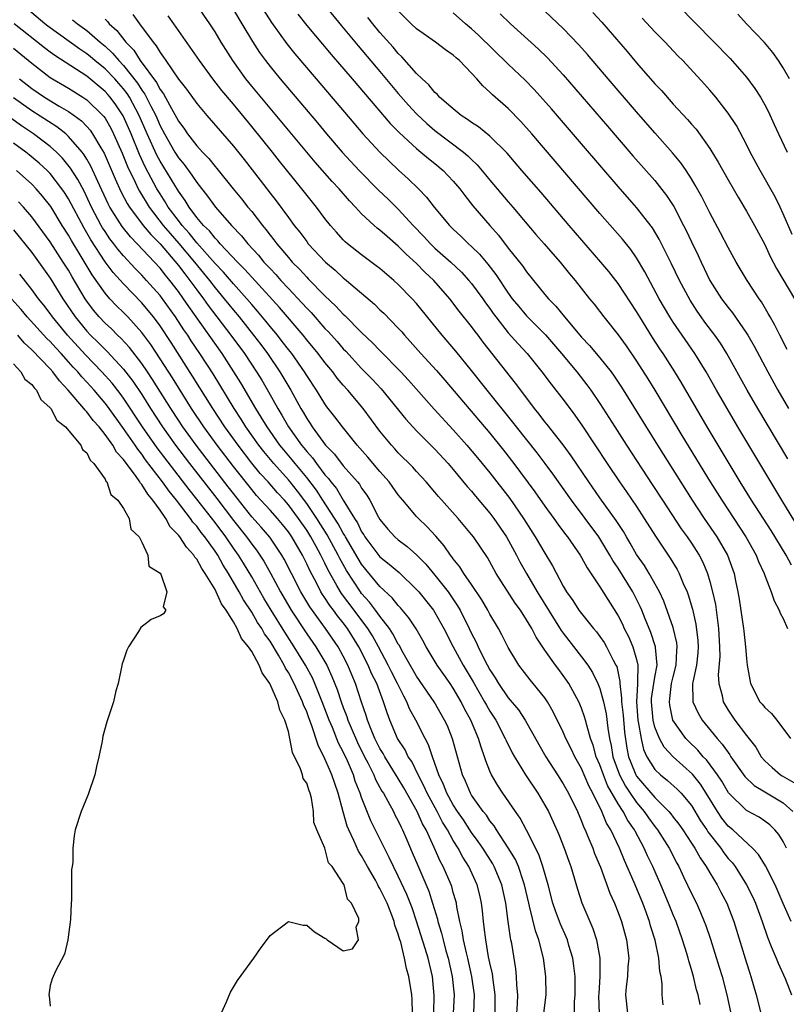
# Model space of a CAD drawing. Units: inches. Extents: x 2625000 to 2628000, y 1461000 to 1464000.
# Drawn here: x 2626084 to 2626167, y 1461860 to 1461967 of the extents above; entities that cross this region are included whole.
import ezdxf

# ---------------------------------------------------------------- set-up
doc = ezdxf.new("R2010")
doc.units = ezdxf.units.IN
doc.header["$MEASUREMENT"] = 0
doc.layers.add('LD26251461_2ft', color=195, linetype='Continuous')

msp = doc.modelspace()

# ---------------------------------------------------------------- linework, layer by layer
at = {"layer": 'LD26251461_2ft'}
for points, elevation in [([(2626109.6, 1461969.6), (2626111.16, 1461967.16), (2626112.82, 1461964.82), (2626113.72, 1461963.72), (2626116.05, 1461961), (2626120.15, 1461956.15), (2626121.14, 1461955), (2626123, 1461953), (2626124.01, 1461952.01), (2626125.04, 1461951.04), (2626126.09, 1461950.09), (2626127.19, 1461949), (2626128.08, 1461948.08), (2626128.91, 1461947), (2626130.6, 1461945), (2626131, 1461944.6), (2626131.83, 1461943.83), (2626132.67, 1461943), (2626133, 1461942.7), (2626133.86, 1461941.86), (2626134.77, 1461940.77), (2626135.65, 1461939.65), (2626137, 1461937.6), (2626137.44, 1461937), (2626138.14, 1461936.14), (2626139, 1461935.12), (2626141.05, 1461933.05), (2626142.81, 1461931), (2626144.47, 1461929), (2626145.59, 1461927.59), (2626146.02, 1461927), (2626147, 1461925.56), (2626148.62, 1461923), (2626149.91, 1461921), (2626152.72, 1461916.72), (2626153.83, 1461915), (2626155.89, 1461911.89), (2626156.53, 1461911), (2626157, 1461910.31), (2626157.52, 1461909.52), (2626157.83, 1461909), (2626158.22, 1461908.22), (2626158.73, 1461907), (2626159, 1461906.12), (2626159.31, 1461905), (2626159.61, 1461903.61), (2626159.95, 1461901), (2626160.06, 1461899), (2626160.08, 1461897.92), (2626159.92, 1461895.92), (2626159.97, 1461895), (2626160.33, 1461893.67), (2626160.45, 1461893), (2626161, 1461892.08), (2626161.72, 1461891), (2626163, 1461889.31), (2626164.02, 1461888.02), (2626164.61, 1461887), (2626165, 1461886.55), (2626165.8, 1461885.8), (2626166.72, 1461885), (2626166.89, 1461884.89), (2626168.17, 1461884.17)], 9112), ([(2626157.94, 1461859.94), (2626157.72, 1461861), (2626157.56, 1461861.56), (2626157.23, 1461863), (2626157, 1461863.78), (2626156.7, 1461864.7), (2626156.65, 1461865), (2626156.5, 1461865.5), (2626156.01, 1461867), (2626155.31, 1461869), (2626155, 1461869.73), (2626154.5, 1461871), (2626153.64, 1461873), (2626152.77, 1461875), (2626152.19, 1461876.19), (2626151.85, 1461877), (2626150.85, 1461878.85), (2626150.79, 1461879), (2626150.04, 1461880.04), (2626149.54, 1461881), (2626149, 1461881.84), (2626147.85, 1461883.85), (2626147.39, 1461885), (2626147, 1461886.11), (2626146.61, 1461887), (2626146.27, 1461888.27), (2626145.99, 1461889), (2626145.56, 1461890.44), (2626145.44, 1461891), (2626145.34, 1461891.34), (2626145, 1461892.29), (2626144.7, 1461893), (2626143.61, 1461895), (2626143.37, 1461895.37), (2626143, 1461895.87), (2626142.51, 1461896.51), (2626142.15, 1461897), (2626141, 1461898.62), (2626140.03, 1461900.03), (2626139.56, 1461901), (2626139, 1461901.95), (2626138.33, 1461903), (2626137.77, 1461903.77), (2626135.69, 1461907), (2626134.73, 1461908.73), (2626133.21, 1461911), (2626133, 1461911.27), (2626131.55, 1461913), (2626129.4, 1461915.4), (2626129, 1461915.88), (2626128.03, 1461917), (2626127, 1461918.12), (2626126.59, 1461918.59), (2626125, 1461920.18), (2626124.62, 1461920.62), (2626124.25, 1461921), (2626123, 1461922.52), (2626121.16, 1461925), (2626119.48, 1461927), (2626119, 1461927.54), (2626118.34, 1461928.34), (2626117.85, 1461929), (2626117, 1461930.02), (2626116.26, 1461931), (2626115, 1461932.52), (2626114.62, 1461933), (2626112.03, 1461936.03), (2626109, 1461939.35), (2626108.23, 1461940.23), (2626107.45, 1461941), (2626105.55, 1461943), (2626105.31, 1461943.31), (2626105, 1461943.59), (2626104.39, 1461944.39), (2626103.74, 1461945), (2626103, 1461945.88), (2626102.16, 1461947), (2626101.73, 1461947.73), (2626101, 1461948.72), (2626099, 1461952.01), (2626098.65, 1461952.65), (2626097.6, 1461955), (2626096.73, 1461957), (2626095.65, 1461959), (2626095.4, 1461959.4), (2626095, 1461959.92), (2626094.5, 1461960.5), (2626094.05, 1461961), (2626093, 1461962.09), (2626091.88, 1461963), (2626091.41, 1461963.41), (2626091, 1461963.73), (2626090.23, 1461964.23), (2626086.74, 1461966.74), (2626086.41, 1461967), (2626084.07, 1461969)], 9098), ([(2626096.03, 1461968.03), (2626096.75, 1461967), (2626098.23, 1461965), (2626098.59, 1461964.59), (2626099, 1461963.87), (2626099.38, 1461963.38), (2626099.62, 1461963), (2626101, 1461960.98), (2626101.88, 1461959.88), (2626103, 1461958.3), (2626104.1, 1461957), (2626107, 1461953.65), (2626108.18, 1461952.18), (2626109.93, 1461949.93), (2626111, 1461948.52), (2626111.67, 1461947.67), (2626113, 1461945.85), (2626113.64, 1461945), (2626114.25, 1461944.25), (2626115, 1461943.23), (2626115.18, 1461943), (2626117.05, 1461941), (2626118.11, 1461940.11), (2626119, 1461939.26), (2626119.33, 1461939), (2626122.39, 1461936.39), (2626123, 1461935.78), (2626123.41, 1461935.41), (2626125, 1461933.77), (2626125.37, 1461933.37), (2626125.67, 1461933), (2626126.31, 1461932.31), (2626127.45, 1461931), (2626129.16, 1461929.16), (2626130.09, 1461928.09), (2626135, 1461922.32), (2626136.47, 1461920.47), (2626137.61, 1461919), (2626139.91, 1461915.91), (2626141, 1461914.33), (2626141.98, 1461913), (2626142.4, 1461912.4), (2626143.26, 1461911.26), (2626143.48, 1461911), (2626144.86, 1461909), (2626145, 1461908.76), (2626145.61, 1461907.61), (2626147, 1461905.55), (2626149, 1461902.39), (2626149.47, 1461901.47), (2626149.67, 1461901), (2626150.12, 1461900.12), (2626150.61, 1461899), (2626151, 1461897.61), (2626151.14, 1461897), (2626151.12, 1461895.12), (2626151.09, 1461894.91), (2626150.99, 1461893), (2626151.13, 1461891), (2626151.18, 1461890.82), (2626151.49, 1461889), (2626151.77, 1461887.77), (2626152.13, 1461887), (2626153, 1461885.6), (2626153.62, 1461885), (2626154.39, 1461884.39), (2626155.45, 1461883.45), (2626155.89, 1461883), (2626157, 1461881.67), (2626157.99, 1461879.99), (2626158.66, 1461879), (2626158.79, 1461878.79), (2626160.19, 1461877), (2626160.52, 1461876.52), (2626161, 1461875.9), (2626161.43, 1461875.43), (2626161.75, 1461875), (2626163.02, 1461873), (2626163.68, 1461871.68), (2626163.99, 1461871), (2626164.71, 1461869), (2626165.28, 1461867.28), (2626165.71, 1461866.29), (2626166.25, 1461865), (2626166.46, 1461864.46), (2626167.22, 1461862.78), (2626167.9, 1461861)], 9104), ([(2626167.37, 1461877), (2626167, 1461877.73), (2626166.52, 1461878.52), (2626166.09, 1461879), (2626165.55, 1461879.55), (2626165, 1461879.97), (2626164.39, 1461880.39), (2626163, 1461881.12), (2626161.04, 1461883.04), (2626160.31, 1461884.31), (2626159.84, 1461885), (2626158.64, 1461886.64), (2626158.28, 1461887), (2626157.7, 1461887.7), (2626156.69, 1461888.69), (2626156.4, 1461889), (2626154.97, 1461891), (2626154.63, 1461892.63), (2626154.59, 1461893), (2626154.65, 1461893.35), (2626154.83, 1461895), (2626155, 1461895.73), (2626155.32, 1461897), (2626155.4, 1461898.6), (2626155.45, 1461899), (2626155.41, 1461899.41), (2626155, 1461901.1), (2626153.98, 1461903.98), (2626153.5, 1461905), (2626152.38, 1461907), (2626151.86, 1461907.86), (2626151, 1461909.08), (2626150.31, 1461910.31), (2626149.89, 1461911), (2626149.57, 1461911.57), (2626148.78, 1461912.78), (2626147, 1461915.25), (2626145.78, 1461917), (2626143.86, 1461919.86), (2626143, 1461921.04), (2626141.26, 1461923.26), (2626141, 1461923.57), (2626140.38, 1461924.38), (2626139.87, 1461925), (2626138.36, 1461927), (2626137.78, 1461927.78), (2626134.26, 1461932.26), (2626133.72, 1461933), (2626133.4, 1461933.4), (2626133, 1461933.96), (2626131.64, 1461935.64), (2626130.61, 1461937), (2626128.87, 1461939), (2626127.9, 1461939.9), (2626127, 1461940.83), (2626125.85, 1461941.85), (2626125, 1461942.74), (2626123.77, 1461943.77), (2626123, 1461944.49), (2626122.71, 1461944.71), (2626122.37, 1461945), (2626121, 1461946.28), (2626120.33, 1461947), (2626119.67, 1461947.67), (2626118.54, 1461949), (2626117.79, 1461949.79), (2626115.92, 1461951.92), (2626111, 1461957.79), (2626109, 1461960.2), (2626108.37, 1461961), (2626106.93, 1461963), (2626105.68, 1461965), (2626105, 1461966.14), (2626104.44, 1461967), (2626103.06, 1461969)], 9108), ([(2626107, 1461968.53), (2626107.94, 1461967), (2626109.07, 1461965.07), (2626109.86, 1461963.86), (2626110.5, 1461963), (2626111, 1461962.36), (2626112.12, 1461961), (2626116.18, 1461956.18), (2626117.16, 1461955), (2626118.87, 1461953), (2626120.72, 1461951), (2626122.85, 1461948.85), (2626123.88, 1461947.88), (2626125, 1461946.76), (2626126.62, 1461945), (2626127.79, 1461943.79), (2626128.5, 1461943), (2626129, 1461942.52), (2626130.73, 1461941), (2626131.89, 1461939.89), (2626132.71, 1461939), (2626133, 1461938.66), (2626134.21, 1461937), (2626134.53, 1461936.53), (2626135, 1461935.92), (2626135.37, 1461935.37), (2626135.65, 1461935), (2626137, 1461933.28), (2626138.07, 1461932.07), (2626139.05, 1461931), (2626140.68, 1461929), (2626141.67, 1461927.67), (2626142.21, 1461927), (2626143, 1461925.98), (2626144.28, 1461924.28), (2626145.09, 1461923.09), (2626147.79, 1461919), (2626149.14, 1461917), (2626149.91, 1461915.91), (2626151, 1461914.3), (2626151.85, 1461913), (2626153.06, 1461911.06), (2626154.68, 1461908.68), (2626155.43, 1461907.43), (2626155.65, 1461907), (2626156.1, 1461905.9), (2626156.51, 1461905), (2626156.65, 1461904.65), (2626157.11, 1461903.11), (2626157.48, 1461901.48), (2626157.69, 1461899.69), (2626157.72, 1461899), (2626157.68, 1461898.32), (2626157.53, 1461897), (2626157.13, 1461895.13), (2626157.12, 1461895), (2626157.14, 1461893.14), (2626157.16, 1461893), (2626157.74, 1461891.74), (2626158.17, 1461891), (2626159.79, 1461889), (2626160.36, 1461888.36), (2626161, 1461887.44), (2626161.19, 1461887.19), (2626161.31, 1461887), (2626162.84, 1461884.84), (2626163.84, 1461883.84), (2626165, 1461883.17), (2626167, 1461881.95), (2626168.07, 1461881)], 9110), ([(2626114.05, 1461968.05), (2626115, 1461966.84), (2626117.67, 1461963.67), (2626119.97, 1461961), (2626124.12, 1461956.12), (2626125.12, 1461955.12), (2626127, 1461953.38), (2626127.47, 1461953), (2626128.29, 1461952.29), (2626129, 1461951.74), (2626129.89, 1461951), (2626131, 1461949.83), (2626131.71, 1461949), (2626132.25, 1461948.25), (2626133.15, 1461947.15), (2626134.98, 1461945), (2626135.93, 1461943.93), (2626137, 1461942.52), (2626138.57, 1461940.57), (2626139, 1461939.92), (2626141, 1461937.46), (2626141.39, 1461937), (2626142.19, 1461936.19), (2626143.15, 1461935), (2626145, 1461932.81), (2626145.88, 1461931.88), (2626147, 1461930.54), (2626148.22, 1461929), (2626148.55, 1461928.55), (2626149.35, 1461927.35), (2626153.29, 1461921), (2626157.06, 1461915), (2626158.39, 1461913), (2626159.76, 1461911), (2626160.92, 1461909), (2626161.65, 1461907), (2626161.81, 1461906.19), (2626162.07, 1461905), (2626162.21, 1461904.21), (2626162.67, 1461901), (2626162.7, 1461900.7), (2626162.91, 1461899), (2626163, 1461897.7), (2626163.08, 1461897), (2626163.43, 1461895), (2626164.47, 1461893), (2626164.71, 1461892.72), (2626165, 1461892.35), (2626165.73, 1461891.73), (2626166.31, 1461891), (2626167.81, 1461889)], 9114), ([(2626116.99, 1461968.99), (2626118.79, 1461966.79), (2626120.61, 1461964.61), (2626123, 1461961.81), (2626125, 1461959.4), (2626126.12, 1461958.12), (2626127, 1461957.17), (2626128.12, 1461956.12), (2626129, 1461955.36), (2626132.12, 1461953), (2626132.6, 1461952.6), (2626133, 1461952.18), (2626133.61, 1461951.61), (2626134.52, 1461950.52), (2626135, 1461949.92), (2626137, 1461947.58), (2626137.51, 1461947), (2626140.02, 1461944.02), (2626140.93, 1461943), (2626141.88, 1461941.88), (2626142.65, 1461941), (2626143.7, 1461939.7), (2626144.29, 1461939), (2626145.88, 1461937), (2626146.39, 1461936.39), (2626147.44, 1461935), (2626149, 1461933.06), (2626149.86, 1461931.86), (2626151, 1461930.18), (2626152.24, 1461928.24), (2626152.99, 1461927), (2626155.95, 1461922.05), (2626159.04, 1461917), (2626160.3, 1461915), (2626162.92, 1461911), (2626164.06, 1461909), (2626164.31, 1461908.31), (2626164.93, 1461907), (2626165, 1461906.79), (2626165.7, 1461905), (2626166.01, 1461904.01), (2626166.56, 1461903), (2626166.67, 1461902.68), (2626167, 1461902.07), (2626167.47, 1461901)], 9116), ([(2626169.2, 1461911.2), (2626166.86, 1461915), (2626162.07, 1461923), (2626160.88, 1461925), (2626159.73, 1461927), (2626158.6, 1461929), (2626157.38, 1461931), (2626155.99, 1461933), (2626155, 1461934.45), (2626154.65, 1461935), (2626153.49, 1461937), (2626151.92, 1461939.92), (2626151, 1461941.46), (2626150.37, 1461942.37), (2626149.48, 1461943.48), (2626147, 1461946.31), (2626139.58, 1461955), (2626138.36, 1461956.36), (2626137, 1461957.76), (2626135.27, 1461959.27), (2626135, 1461959.56), (2626134.22, 1461960.22), (2626133.56, 1461961), (2626133, 1461961.62), (2626131.68, 1461963), (2626131.31, 1461963.31), (2626131, 1461963.6), (2626130.17, 1461964.17), (2626129.05, 1461965), (2626127, 1461966.46), (2626126.42, 1461967), (2626125, 1461968.42)], 9120), ([(2626167.5, 1461919.5), (2626164.23, 1461925), (2626163.07, 1461927), (2626160.86, 1461931), (2626160.15, 1461932.15), (2626159.55, 1461933), (2626158.45, 1461934.45), (2626158.05, 1461935), (2626157.62, 1461935.62), (2626156.84, 1461936.84), (2626155.69, 1461939), (2626154.82, 1461940.82), (2626153.48, 1461943.48), (2626152.73, 1461944.73), (2626151, 1461946.96), (2626149, 1461949.24), (2626145, 1461953.91), (2626141.71, 1461957.71), (2626139.83, 1461959.83), (2626138.85, 1461960.85), (2626137, 1461962.6), (2626133.77, 1461965.77), (2626133, 1461966.46), (2626132.34, 1461967), (2626131, 1461968.2)], 9122), ([(2626136.11, 1461968.11), (2626137.24, 1461967), (2626140.28, 1461964.28), (2626141.3, 1461963.3), (2626143, 1461961.44), (2626147.84, 1461955.84), (2626150.61, 1461952.61), (2626153, 1461949.89), (2626154.27, 1461948.27), (2626155.06, 1461947.06), (2626156.14, 1461945), (2626156.43, 1461944.43), (2626157, 1461943.2), (2626157.72, 1461941.72), (2626158.05, 1461941), (2626159.02, 1461939), (2626160.27, 1461937), (2626161, 1461936.02), (2626161.46, 1461935.46), (2626163, 1461933.23), (2626163.14, 1461933), (2626163.83, 1461931.83), (2626165.32, 1461929), (2626166.42, 1461927), (2626167.57, 1461925)], 9124), ([(2626167.45, 1461931.45), (2626166.64, 1461933), (2626166.1, 1461934.1), (2626165.58, 1461935), (2626165.38, 1461935.38), (2626164.64, 1461936.64), (2626164.38, 1461937), (2626163.08, 1461939), (2626161.89, 1461941), (2626161, 1461942.58), (2626160.18, 1461944.18), (2626159, 1461946.36), (2626158.12, 1461948.12), (2626157.41, 1461949.41), (2626157, 1461950.07), (2626156.41, 1461951), (2626155.84, 1461951.84), (2626154.93, 1461952.93), (2626153, 1461955.11), (2626151, 1461957.41), (2626147.91, 1461961), (2626145.66, 1461963.66), (2626144.72, 1461964.72), (2626143, 1461966.48), (2626140.33, 1461969)], 9126), ([(2626146.24, 1461968.24), (2626147.2, 1461967.2), (2626149.97, 1461963.97), (2626151, 1461962.75), (2626153, 1461960.46), (2626153.71, 1461959.71), (2626155, 1461958.25), (2626156.57, 1461956.57), (2626157, 1461956.05), (2626157.5, 1461955.5), (2626159, 1461953.4), (2626159.91, 1461951.91), (2626161, 1461949.96), (2626162.09, 1461948.09), (2626163, 1461946.57), (2626163.88, 1461945), (2626165, 1461942.9), (2626165.6, 1461941.6), (2626166.28, 1461940.28), (2626168.23, 1461937)], 9128), ([(2626155.55, 1461969), (2626161.22, 1461963.22), (2626163, 1461961.2), (2626163.93, 1461959.93), (2626164.53, 1461959), (2626165, 1461958.18), (2626165.4, 1461957.4), (2626166.03, 1461956.03), (2626166.49, 1461955), (2626167.45, 1461953)], 9132), ([(2626167.69, 1461961), (2626167, 1461962.21), (2626166.49, 1461963), (2626165.88, 1461963.88), (2626164.97, 1461964.97), (2626163.02, 1461967), (2626162.05, 1461968.05)], 9134), ([(2626153.91, 1461859.91), (2626153.8, 1461861), (2626153.79, 1461862.21), (2626153.68, 1461863), (2626153.56, 1461863.56), (2626153.45, 1461865), (2626153.02, 1461866.98), (2626152.54, 1461868.54), (2626152.42, 1461869), (2626152.1, 1461869.9), (2626151.68, 1461871), (2626150.73, 1461873.27), (2626149.68, 1461875.68), (2626149.15, 1461877), (2626148.21, 1461879), (2626147.74, 1461879.74), (2626147.23, 1461881), (2626146.25, 1461883), (2626145.81, 1461883.81), (2626145, 1461885.71), (2626144.26, 1461887), (2626143.86, 1461887.86), (2626143.28, 1461889), (2626143, 1461889.67), (2626141.91, 1461891.91), (2626141.29, 1461893), (2626141, 1461893.44), (2626139.73, 1461895), (2626139.39, 1461895.39), (2626138.17, 1461897), (2626137, 1461898.93), (2626136.31, 1461900.31), (2626135.92, 1461901), (2626135, 1461902.56), (2626134.78, 1461903), (2626134.12, 1461904.12), (2626133, 1461905.78), (2626132.15, 1461907), (2626131.72, 1461907.72), (2626131, 1461908.59), (2626130.83, 1461908.83), (2626130.69, 1461909), (2626130.01, 1461910.01), (2626129.08, 1461911.08), (2626128.12, 1461912.12), (2626127.22, 1461913), (2626127, 1461913.23), (2626125.48, 1461915), (2626125, 1461915.59), (2626123.99, 1461917), (2626123, 1461918.13), (2626121.68, 1461919.68), (2626120.5, 1461921), (2626118.9, 1461923), (2626118.09, 1461924.09), (2626117.21, 1461925.21), (2626117, 1461925.51), (2626116.08, 1461927), (2626115, 1461928.63), (2626114.78, 1461929), (2626113.37, 1461931), (2626113, 1461931.46), (2626112.34, 1461932.34), (2626111.81, 1461933), (2626111, 1461933.97), (2626110.55, 1461934.55), (2626109.64, 1461935.64), (2626109, 1461936.36), (2626108.47, 1461937), (2626107, 1461938.63), (2626105.91, 1461939.91), (2626105, 1461940.85), (2626103, 1461943.11), (2626102.17, 1461944.17), (2626101.4, 1461945), (2626101, 1461945.52), (2626099.9, 1461947), (2626099.57, 1461947.57), (2626099, 1461948.43), (2626098.65, 1461949), (2626097.38, 1461951.38), (2626096.75, 1461952.75), (2626095.83, 1461955), (2626094.97, 1461956.97), (2626094.17, 1461958.17), (2626093.55, 1461959), (2626093.3, 1461959.3), (2626093, 1461959.63), (2626091, 1461961.28), (2626087.53, 1461963.53), (2626087, 1461963.91), (2626086.38, 1461964.38), (2626083.07, 1461967)], 9096), ([(2626089.46, 1461967.46), (2626089.99, 1461967), (2626091, 1461966.27), (2626092.47, 1461965), (2626093, 1461964.56), (2626093.81, 1461963.81), (2626094.49, 1461963), (2626095, 1461962.47), (2626096.53, 1461960.53), (2626097, 1461959.78), (2626097.33, 1461959.33), (2626097.99, 1461958.01), (2626098.52, 1461957), (2626099, 1461955.88), (2626099.47, 1461955), (2626100.62, 1461953), (2626101, 1461952.39), (2626101.64, 1461951.64), (2626102.48, 1461950.48), (2626103, 1461949.68), (2626104.19, 1461948.19), (2626105.04, 1461947), (2626106.79, 1461945), (2626107.87, 1461943.87), (2626108.58, 1461943), (2626109.74, 1461941.74), (2626110.34, 1461941), (2626110.67, 1461940.67), (2626111, 1461940.29), (2626111.63, 1461939.63), (2626112.19, 1461939), (2626113, 1461938.12), (2626114.52, 1461936.52), (2626115, 1461935.97), (2626115.48, 1461935.48), (2626117, 1461933.75), (2626117.37, 1461933.37), (2626118.32, 1461932.32), (2626119, 1461931.52), (2626119.26, 1461931.26), (2626121, 1461929.38), (2626122.18, 1461928.18), (2626123.14, 1461927.14), (2626125.83, 1461923.83), (2626127, 1461922.59), (2626129, 1461920.58), (2626130.44, 1461919), (2626131, 1461918.35), (2626132.51, 1461916.51), (2626133, 1461915.97), (2626133.43, 1461915.43), (2626135, 1461913.58), (2626135.44, 1461913), (2626136.8, 1461911), (2626137.9, 1461909), (2626138.28, 1461908.28), (2626138.99, 1461907), (2626140.17, 1461905), (2626142.78, 1461900.78), (2626143, 1461900.48), (2626145, 1461897.9), (2626145.67, 1461897), (2626146.2, 1461896.2), (2626146.79, 1461895), (2626147, 1461894.46), (2626147.39, 1461893), (2626147.68, 1461891.68), (2626147.87, 1461890.13), (2626148.05, 1461889), (2626148.22, 1461888.22), (2626148.41, 1461887), (2626149.13, 1461885), (2626149.78, 1461883.78), (2626150.3, 1461883), (2626151, 1461881.98), (2626151.84, 1461881), (2626152.31, 1461880.31), (2626153, 1461879.36), (2626153.17, 1461879.17), (2626153.28, 1461879), (2626154.56, 1461877), (2626155.39, 1461875.39), (2626155.61, 1461875), (2626156.18, 1461873.82), (2626157, 1461872.06), (2626157.53, 1461871), (2626157.99, 1461869.99), (2626158.39, 1461869), (2626158.56, 1461868.56), (2626159.06, 1461867.06), (2626160.03, 1461864.03), (2626160.33, 1461863), (2626160.85, 1461861), (2626161.38, 1461858.62)], 9100), ([(2626093, 1461967.5), (2626093.26, 1461967.26), (2626093.46, 1461967), (2626094.27, 1461966.27), (2626095.26, 1461965), (2626096.12, 1461964.12), (2626096.83, 1461963), (2626098.6, 1461960.6), (2626099, 1461959.83), (2626099.36, 1461959.36), (2626100.23, 1461957.77), (2626100.79, 1461956.79), (2626101, 1461956.39), (2626101.6, 1461955.6), (2626102.01, 1461955), (2626103, 1461953.7), (2626103.64, 1461953), (2626104.31, 1461952.31), (2626105, 1461951.44), (2626105.21, 1461951.21), (2626106.97, 1461949), (2626107.89, 1461947.89), (2626108.59, 1461947), (2626109, 1461946.51), (2626110.17, 1461945), (2626110.56, 1461944.56), (2626111, 1461943.95), (2626111.43, 1461943.43), (2626111.73, 1461943), (2626113, 1461941.49), (2626113.43, 1461941), (2626114.22, 1461940.22), (2626115, 1461939.36), (2626115.18, 1461939.18), (2626117, 1461937.32), (2626118.2, 1461936.2), (2626119, 1461935.31), (2626119.17, 1461935.17), (2626121, 1461933.32), (2626122.19, 1461932.19), (2626123, 1461931.34), (2626125.28, 1461929), (2626126.11, 1461928.11), (2626128.92, 1461924.92), (2626131, 1461922.67), (2626132.49, 1461921), (2626133.64, 1461919.64), (2626135, 1461917.98), (2626137.18, 1461915.18), (2626138.68, 1461913), (2626139.95, 1461911), (2626141, 1461909.22), (2626141.84, 1461907.84), (2626143, 1461905.63), (2626143.37, 1461905), (2626144.05, 1461904.05), (2626144.72, 1461903), (2626145, 1461902.63), (2626146.3, 1461901), (2626146.62, 1461900.62), (2626147, 1461900.12), (2626147.46, 1461899.46), (2626147.72, 1461899), (2626148.46, 1461897.54), (2626148.76, 1461897), (2626148.84, 1461896.84), (2626149.19, 1461895.19), (2626149.19, 1461895), (2626149.37, 1461893.37), (2626149.35, 1461893), (2626149.53, 1461891.53), (2626149.69, 1461889.69), (2626149.94, 1461887.94), (2626150.14, 1461887), (2626150.37, 1461886.37), (2626150.93, 1461885), (2626151, 1461884.88), (2626153, 1461882.53), (2626154.54, 1461881), (2626154.75, 1461880.75), (2626155, 1461880.41), (2626155.62, 1461879.62), (2626156.04, 1461879), (2626157, 1461877.57), (2626157.22, 1461877.22), (2626157.38, 1461877), (2626157.95, 1461875.95), (2626158.62, 1461875), (2626159, 1461874.32), (2626159.8, 1461873), (2626160.2, 1461872.2), (2626160.84, 1461871), (2626161.61, 1461869), (2626163, 1461864.48), (2626163.36, 1461863.36), (2626163.49, 1461863), (2626164.05, 1461861), (2626164.57, 1461859)], 9102), ([(2626167.87, 1461869), (2626167.02, 1461870.98), (2626166.13, 1461873), (2626165.08, 1461875.08), (2626164.31, 1461876.31), (2626163.67, 1461877), (2626161.5, 1461879), (2626161, 1461879.42), (2626160.3, 1461880.3), (2626159.83, 1461881), (2626158.62, 1461883), (2626157.99, 1461883.99), (2626157.1, 1461885.1), (2626155, 1461886.98), (2626154.03, 1461888.03), (2626153.5, 1461889), (2626153, 1461890.22), (2626152.8, 1461891), (2626152.64, 1461893), (2626152.65, 1461893.35), (2626152.9, 1461895), (2626153, 1461895.67), (2626153.24, 1461897), (2626153.08, 1461898.92), (2626153.09, 1461899), (2626152.57, 1461900.57), (2626151.96, 1461902.04), (2626151.58, 1461903), (2626151.41, 1461903.41), (2626150.6, 1461905), (2626149, 1461907.57), (2626148.42, 1461908.42), (2626148.1, 1461909), (2626146.89, 1461911), (2626145.41, 1461913), (2626143.89, 1461915), (2626141.87, 1461917.87), (2626141.02, 1461919.02), (2626140.16, 1461920.16), (2626137.9, 1461923), (2626137.51, 1461923.51), (2626134.69, 1461927), (2626133, 1461929.15), (2626131.28, 1461931.28), (2626129.8, 1461933), (2626127, 1461936.48), (2626126.53, 1461937), (2626125, 1461938.56), (2626124.51, 1461939), (2626123, 1461940.28), (2626122.6, 1461940.6), (2626121, 1461941.78), (2626119.46, 1461943), (2626119.21, 1461943.21), (2626119, 1461943.42), (2626118.25, 1461944.25), (2626117.6, 1461945), (2626117, 1461945.77), (2626116.09, 1461947), (2626114.49, 1461949), (2626112.03, 1461952.03), (2626111.27, 1461953), (2626109, 1461955.8), (2626107, 1461958.23), (2626105.73, 1461959.73), (2626104.76, 1461961), (2626103.3, 1461963), (2626100.51, 1461967), (2626099.88, 1461967.88)], 9106), ([(2626167.91, 1461907.91), (2626167.32, 1461909), (2626165.68, 1461911.68), (2626163.56, 1461915), (2626162.33, 1461917), (2626158.72, 1461923), (2626157.53, 1461925), (2626155.87, 1461927.87), (2626155.19, 1461929), (2626153.9, 1461931), (2626153.54, 1461931.54), (2626152.75, 1461932.75), (2626151.35, 1461935), (2626151, 1461935.6), (2626149, 1461938.66), (2626147.98, 1461939.98), (2626147.12, 1461941), (2626143.65, 1461945), (2626140.59, 1461948.59), (2626138.48, 1461951), (2626136.87, 1461952.87), (2626135, 1461954.73), (2626133.75, 1461955.75), (2626133, 1461956.24), (2626132.57, 1461956.57), (2626131.88, 1461957), (2626131, 1461957.71), (2626129.51, 1461959), (2626129.28, 1461959.28), (2626129, 1461959.51), (2626128.35, 1461960.35), (2626127.62, 1461961), (2626127, 1461961.6), (2626125.4, 1461963.4), (2626125, 1461963.76), (2626124.44, 1461964.44), (2626123, 1461966.05), (2626122.21, 1461967), (2626121.69, 1461967.69)], 9118), ([(2626168, 1461944), (2626167, 1461946.27), (2626166.67, 1461947), (2626166.12, 1461948.12), (2626164.5, 1461951), (2626163.42, 1461953), (2626163, 1461953.83), (2626161.9, 1461955.9), (2626161, 1461957.27), (2626159.64, 1461959), (2626159, 1461959.75), (2626158.41, 1461960.41), (2626156.04, 1461963), (2626155.52, 1461963.52), (2626154.12, 1461965), (2626153, 1461966.14), (2626151.63, 1461967.63)], 9130), ([(2626083, 1461964.35), (2626085, 1461962.71), (2626087, 1461961.16), (2626089, 1461959.97), (2626090.57, 1461959), (2626091, 1461958.71), (2626092.77, 1461957), (2626092.88, 1461956.88), (2626093, 1461956.69), (2626093.62, 1461955.62), (2626093.93, 1461955), (2626094.88, 1461952.88), (2626095.44, 1461951.44), (2626096.27, 1461949.73), (2626096.6, 1461949), (2626096.74, 1461948.74), (2626097.81, 1461947), (2626099.35, 1461945), (2626100.1, 1461944.1), (2626101.04, 1461943.04), (2626102.75, 1461941), (2626104.38, 1461939), (2626105, 1461938.19), (2626106, 1461937), (2626107, 1461935.74), (2626107.62, 1461935), (2626109.2, 1461933), (2626109.98, 1461931.98), (2626110.71, 1461931), (2626112.08, 1461929), (2626113.26, 1461927), (2626114.37, 1461925), (2626114.61, 1461924.61), (2626115, 1461923.91), (2626115.37, 1461923.37), (2626115.6, 1461923), (2626117.06, 1461921), (2626118.02, 1461920.02), (2626119, 1461918.75), (2626120.55, 1461917), (2626120.76, 1461916.76), (2626121, 1461916.33), (2626121.55, 1461915.55), (2626121.89, 1461915), (2626122.85, 1461913.15), (2626123, 1461912.89), (2626123.85, 1461911.85), (2626124.62, 1461911), (2626125, 1461910.66), (2626125.96, 1461909.96), (2626127, 1461909.04), (2626128.02, 1461908.02), (2626129, 1461906.83), (2626130.44, 1461905), (2626130.67, 1461904.67), (2626131.48, 1461903.48), (2626131.76, 1461903), (2626132.74, 1461901), (2626133, 1461900.45), (2626133.49, 1461899.49), (2626133.71, 1461899), (2626134.41, 1461897.59), (2626135, 1461896.49), (2626135.59, 1461895.6), (2626135.93, 1461895), (2626137, 1461893.44), (2626138.12, 1461892.12), (2626138.83, 1461891), (2626140.34, 1461888.34), (2626141.11, 1461887), (2626142.39, 1461885), (2626143, 1461884.02), (2626143.56, 1461883), (2626144.55, 1461881), (2626145, 1461879.96), (2626145.26, 1461879.26), (2626145.4, 1461879), (2626145.7, 1461878.29), (2626146.23, 1461877), (2626146.43, 1461876.43), (2626147.06, 1461874.94), (2626148.1, 1461872.1), (2626148.6, 1461871), (2626149, 1461869.98), (2626149.35, 1461869), (2626149.9, 1461867), (2626150.16, 1461865), (2626150.07, 1461864.07), (2626150.02, 1461863), (2626149.86, 1461861.86), (2626149.78, 1461861), (2626150.01, 1461859)], 9094), ([(2626083.65, 1461961), (2626085, 1461959.94), (2626086.37, 1461959), (2626087.98, 1461958.02), (2626089, 1461957.44), (2626089.63, 1461957), (2626090.41, 1461956.41), (2626091, 1461955.8), (2626091.38, 1461955.38), (2626091.63, 1461955), (2626092.54, 1461953.46), (2626092.89, 1461952.89), (2626094.09, 1461950.09), (2626094.71, 1461948.71), (2626095.4, 1461947.4), (2626095.65, 1461947), (2626097.17, 1461945), (2626097.99, 1461943.99), (2626099, 1461942.99), (2626101, 1461940.64), (2626101.7, 1461939.7), (2626102.26, 1461939), (2626103, 1461937.98), (2626103.74, 1461937), (2626104.26, 1461936.26), (2626106.74, 1461933), (2626108.21, 1461931), (2626109.53, 1461929), (2626110.09, 1461928.09), (2626110.82, 1461926.82), (2626111.84, 1461925), (2626112.29, 1461924.29), (2626113.01, 1461923), (2626114.43, 1461921), (2626114.7, 1461920.7), (2626115, 1461920.3), (2626115.62, 1461919.62), (2626116.06, 1461919), (2626117, 1461917.77), (2626117.37, 1461917.37), (2626117.65, 1461917), (2626118.26, 1461916.26), (2626119, 1461915), (2626120.21, 1461913), (2626120.53, 1461912.53), (2626121, 1461911.55), (2626121.23, 1461911.23), (2626121.35, 1461911), (2626123, 1461908.83), (2626124.02, 1461908.02), (2626125.09, 1461907.09), (2626127, 1461905.26), (2626127.23, 1461905), (2626128.83, 1461903), (2626129, 1461902.74), (2626129.98, 1461901), (2626130.99, 1461899), (2626132.08, 1461897), (2626133.17, 1461895.17), (2626134.41, 1461893), (2626134.61, 1461892.61), (2626135, 1461891.96), (2626135.64, 1461891), (2626136.68, 1461889), (2626136.77, 1461888.77), (2626137.43, 1461887.43), (2626137.67, 1461887), (2626138.9, 1461885), (2626140.22, 1461883), (2626141, 1461881.7), (2626141.38, 1461881), (2626141.9, 1461879.9), (2626142.51, 1461878.51), (2626143.12, 1461877), (2626143.6, 1461875.6), (2626143.83, 1461875), (2626144.55, 1461872.55), (2626145.05, 1461871.05), (2626146.24, 1461868.24), (2626146.63, 1461867), (2626147.01, 1461865), (2626147.01, 1461863.01), (2626146.87, 1461861.13), (2626146.86, 1461860.86), (2626146.93, 1461859)], 9092), ([(2626144.19, 1461857.81), (2626144.24, 1461860.24), (2626144.3, 1461861), (2626144.29, 1461861.71), (2626144.3, 1461863), (2626144.17, 1461864.17), (2626144.04, 1461865), (2626143.62, 1461866.38), (2626143.45, 1461867), (2626143.32, 1461867.32), (2626142.71, 1461868.71), (2626142.16, 1461870.16), (2626141.87, 1461871), (2626141.34, 1461873), (2626140.78, 1461875), (2626140.33, 1461876.33), (2626139, 1461878.97), (2626138.29, 1461880.29), (2626137.79, 1461881), (2626136.41, 1461883), (2626135.85, 1461883.85), (2626135.18, 1461885), (2626135, 1461885.42), (2626134.55, 1461886.55), (2626134.42, 1461887), (2626134.03, 1461888.03), (2626133.77, 1461889), (2626132.93, 1461891), (2626132.23, 1461892.23), (2626131.86, 1461893), (2626131, 1461894.48), (2626130.65, 1461895), (2626129.96, 1461895.96), (2626129.26, 1461897), (2626128.06, 1461899), (2626127.69, 1461899.69), (2626126.95, 1461900.95), (2626126.16, 1461902.16), (2626125.25, 1461903.25), (2626125, 1461903.5), (2626124.34, 1461904.34), (2626123, 1461905.59), (2626121.44, 1461907.44), (2626121, 1461908), (2626120.62, 1461908.62), (2626119.23, 1461911), (2626119.16, 1461911.16), (2626119, 1461911.39), (2626118.43, 1461912.43), (2626116.76, 1461915), (2626116.08, 1461916.08), (2626115, 1461917.47), (2626113.74, 1461919), (2626113.41, 1461919.41), (2626112.49, 1461920.49), (2626112.08, 1461921), (2626110.68, 1461923), (2626110.05, 1461924.05), (2626109.44, 1461925), (2626107.8, 1461927.8), (2626107.05, 1461929), (2626105.76, 1461931), (2626102.14, 1461936.14), (2626101.56, 1461937), (2626101, 1461937.79), (2626100.07, 1461939), (2626099.58, 1461939.58), (2626099, 1461940.32), (2626096.5, 1461943), (2626095.76, 1461943.76), (2626094.87, 1461944.87), (2626093.53, 1461947), (2626093.34, 1461947.34), (2626092.19, 1461949.81), (2626091.45, 1461951.45), (2626091, 1461952.22), (2626090.71, 1461952.71), (2626090.48, 1461953), (2626089, 1461954.72), (2626088.7, 1461955), (2626087.75, 1461955.75), (2626085, 1461957.5), (2626083, 1461958.92)], 9090), ([(2626140.88, 1461859), (2626141.13, 1461861), (2626141.12, 1461863), (2626140.86, 1461865), (2626140.34, 1461867), (2626139.97, 1461867.97), (2626139.32, 1461870.68), (2626139.23, 1461871), (2626138.79, 1461873), (2626138.66, 1461873.34), (2626138.11, 1461875), (2626137.78, 1461875.78), (2626137, 1461877.06), (2626135.72, 1461879), (2626135.45, 1461879.45), (2626135, 1461879.99), (2626134.61, 1461880.6), (2626134.28, 1461881), (2626133, 1461882.81), (2626132.88, 1461883), (2626132.33, 1461884.33), (2626132, 1461885), (2626130.93, 1461888.93), (2626130.36, 1461890.36), (2626130.05, 1461891), (2626128.91, 1461893), (2626127, 1461895.78), (2626125.4, 1461898.6), (2626125.12, 1461899.12), (2626125, 1461899.3), (2626124.42, 1461900.42), (2626124.03, 1461901), (2626123, 1461902.35), (2626122.53, 1461903), (2626121.87, 1461903.87), (2626121, 1461904.82), (2626120.87, 1461905), (2626119.33, 1461907.33), (2626118.63, 1461908.63), (2626118.45, 1461909), (2626117.23, 1461911.23), (2626116.1, 1461913), (2626115, 1461914.65), (2626114, 1461916), (2626113.2, 1461917), (2626113, 1461917.24), (2626111.41, 1461919), (2626110.32, 1461920.32), (2626109.79, 1461921), (2626108.37, 1461923), (2626107.85, 1461923.85), (2626107.09, 1461925), (2626104.78, 1461928.78), (2626103.35, 1461931), (2626102.4, 1461932.4), (2626102.02, 1461933), (2626101.6, 1461933.6), (2626100.69, 1461935), (2626099.26, 1461937), (2626099, 1461937.34), (2626097.53, 1461939), (2626097, 1461939.58), (2626096.29, 1461940.29), (2626095, 1461941.67), (2626094.39, 1461942.39), (2626093.95, 1461943), (2626093.53, 1461943.53), (2626093, 1461944.33), (2626092.73, 1461944.74), (2626092.58, 1461945), (2626091.53, 1461947), (2626090.72, 1461948.72), (2626090.02, 1461950.02), (2626089.24, 1461951.24), (2626088.34, 1461952.34), (2626087.69, 1461953), (2626087, 1461953.63), (2626085.18, 1461955), (2626083.87, 1461955.87), (2626082.7, 1461956.7)], 9088), ([(2626137.95, 1461859), (2626138.02, 1461860.02), (2626138.04, 1461861), (2626137.94, 1461862.06), (2626137.91, 1461863), (2626137.84, 1461863.84), (2626137.38, 1461866.62), (2626137.3, 1461867), (2626137.24, 1461867.24), (2626136.99, 1461868.99), (2626136.72, 1461871), (2626136.31, 1461873), (2626135.48, 1461875), (2626135.31, 1461875.31), (2626134.22, 1461877), (2626133.73, 1461877.73), (2626133, 1461878.73), (2626132.1, 1461880.1), (2626131.48, 1461881), (2626131, 1461881.75), (2626130.3, 1461883), (2626129.95, 1461883.95), (2626129.43, 1461885), (2626129, 1461886.26), (2626128.73, 1461887), (2626128.3, 1461888.3), (2626127.92, 1461889), (2626126.91, 1461891), (2626126.24, 1461892.24), (2626125.93, 1461893), (2626125.59, 1461893.59), (2626124.91, 1461895), (2626124.27, 1461896.27), (2626123.91, 1461897), (2626122.84, 1461899), (2626122.18, 1461900.18), (2626121.67, 1461901), (2626120.19, 1461903), (2626118.81, 1461904.81), (2626118.69, 1461905), (2626118.31, 1461905.69), (2626117.36, 1461907.36), (2626117, 1461908.12), (2626116.7, 1461908.7), (2626116.56, 1461909), (2626116.04, 1461909.96), (2626115.46, 1461911), (2626115, 1461911.72), (2626114.11, 1461913), (2626113, 1461914.51), (2626112.57, 1461915), (2626111.81, 1461915.81), (2626110.78, 1461917), (2626109.93, 1461917.93), (2626109.03, 1461919.03), (2626107.51, 1461921), (2626106.07, 1461923), (2626104.76, 1461925), (2626102.55, 1461928.55), (2626100.2, 1461932.2), (2626099, 1461934.02), (2626098.28, 1461935), (2626097.71, 1461935.71), (2626097, 1461936.55), (2626095, 1461938.61), (2626093.87, 1461939.87), (2626093, 1461941.03), (2626091.43, 1461943.43), (2626091, 1461944.2), (2626090.7, 1461944.7), (2626089, 1461947.91), (2626088.58, 1461948.58), (2626088.29, 1461949), (2626087, 1461950.66), (2626086.67, 1461951), (2626085.81, 1461951.81), (2626084.72, 1461952.72), (2626084.36, 1461953), (2626083, 1461953.98)], 9086), ([(2626135.56, 1461859), (2626135.59, 1461861), (2626135.35, 1461862.65), (2626135.28, 1461863.28), (2626135, 1461864.48), (2626134.86, 1461865.14), (2626134.54, 1461867), (2626134.39, 1461868.39), (2626134.29, 1461869), (2626134.18, 1461870.18), (2626134.07, 1461871), (2626133.89, 1461871.89), (2626133.62, 1461873), (2626132.71, 1461875), (2626132.04, 1461876.04), (2626131.54, 1461877), (2626131, 1461877.86), (2626130.37, 1461879), (2626129.84, 1461879.84), (2626129.24, 1461881), (2626128.15, 1461883), (2626127.8, 1461883.8), (2626127.17, 1461885), (2626126.46, 1461886.46), (2626126.09, 1461887), (2626125.74, 1461887.74), (2626124.93, 1461889), (2626124.08, 1461891), (2626123.77, 1461891.77), (2626123.4, 1461893), (2626122.65, 1461895), (2626122.09, 1461896.09), (2626121.72, 1461897), (2626120.71, 1461899), (2626119.46, 1461901), (2626119, 1461901.61), (2626118.37, 1461902.37), (2626117.92, 1461903), (2626117.52, 1461903.52), (2626117, 1461904.33), (2626116.72, 1461904.72), (2626116.56, 1461905), (2626116.1, 1461905.9), (2626115.33, 1461907.33), (2626115, 1461908.07), (2626114.54, 1461909), (2626113.37, 1461911), (2626113, 1461911.53), (2626112.35, 1461912.35), (2626111.8, 1461913), (2626111, 1461913.91), (2626109.53, 1461915.53), (2626109, 1461916.16), (2626107, 1461918.69), (2626105.23, 1461921), (2626103.78, 1461923), (2626102.44, 1461925), (2626101, 1461927.29), (2626100.35, 1461928.35), (2626099, 1461930.44), (2626097.98, 1461931.98), (2626097, 1461933.3), (2626095.47, 1461935), (2626095, 1461935.49), (2626094.23, 1461936.23), (2626093.52, 1461937), (2626093, 1461937.6), (2626091.59, 1461939.59), (2626090.4, 1461941.6), (2626089.34, 1461943.34), (2626089, 1461943.94), (2626088.32, 1461945), (2626087.06, 1461947.06), (2626086.18, 1461948.18), (2626085.47, 1461949), (2626085, 1461949.49), (2626083.33, 1461951)], 9084), ([(2626133.26, 1461859), (2626133.31, 1461861), (2626133.04, 1461863), (2626132.58, 1461865), (2626132.43, 1461865.57), (2626132.12, 1461867), (2626131.98, 1461867.98), (2626131.73, 1461869), (2626131.39, 1461870.61), (2626131.34, 1461871), (2626131.27, 1461871.27), (2626131, 1461872.18), (2626130.83, 1461872.83), (2626130.77, 1461873), (2626129.9, 1461875), (2626129.58, 1461875.58), (2626128.92, 1461877.08), (2626128.03, 1461879), (2626127.65, 1461879.65), (2626127.07, 1461881), (2626125.59, 1461883.59), (2626125, 1461884.6), (2626123.52, 1461887), (2626123.34, 1461887.33), (2626123, 1461887.89), (2626122.45, 1461889), (2626122.04, 1461889.96), (2626121.65, 1461891), (2626121.5, 1461891.5), (2626121, 1461892.95), (2626120.32, 1461895), (2626119.92, 1461895.92), (2626119.48, 1461897), (2626119, 1461897.97), (2626118.45, 1461899), (2626117.06, 1461901), (2626115.34, 1461903.34), (2626114.35, 1461905), (2626113.33, 1461907), (2626112.55, 1461908.55), (2626112.3, 1461909), (2626110.97, 1461910.97), (2626110.05, 1461912.05), (2626109, 1461913.2), (2626107, 1461915.72), (2626106.45, 1461916.45), (2626102.95, 1461921), (2626101.49, 1461923), (2626101, 1461923.74), (2626100.17, 1461925), (2626098.18, 1461928.18), (2626097.63, 1461929), (2626097, 1461929.92), (2626095.66, 1461931.66), (2626094.7, 1461932.7), (2626094.37, 1461933), (2626093.69, 1461933.69), (2626093, 1461934.33), (2626092.36, 1461935), (2626091.73, 1461935.73), (2626091, 1461936.72), (2626090.81, 1461937), (2626089.4, 1461939.4), (2626089, 1461940.11), (2626088.44, 1461941), (2626087, 1461943.21), (2626085, 1461945.92), (2626084.08, 1461947), (2626083.56, 1461947.56)], 9082), ([(2626083, 1461944.52), (2626085, 1461942.03), (2626087, 1461939.25), (2626088.39, 1461937), (2626089.73, 1461935), (2626091, 1461933.45), (2626091.42, 1461933), (2626092.23, 1461932.23), (2626093, 1461931.44), (2626093.23, 1461931.23), (2626095, 1461929.32), (2626096.01, 1461928.01), (2626097, 1461926.53), (2626097.96, 1461925), (2626099.26, 1461923), (2626100.7, 1461921), (2626102.23, 1461919), (2626105.19, 1461915.19), (2626107, 1461912.8), (2626108.43, 1461911), (2626109, 1461910.21), (2626109.53, 1461909.53), (2626109.9, 1461909), (2626110.33, 1461908.33), (2626111.04, 1461907.05), (2626112.13, 1461905), (2626113.31, 1461903), (2626115, 1461900.41), (2626116.01, 1461899), (2626117.19, 1461897), (2626117.76, 1461895.76), (2626118.33, 1461894.33), (2626118.76, 1461893), (2626119, 1461892.35), (2626119.39, 1461891.39), (2626119.51, 1461891), (2626119.86, 1461890.14), (2626120.55, 1461888.55), (2626121.32, 1461887), (2626121.67, 1461886.33), (2626122.34, 1461885), (2626122.52, 1461884.52), (2626123.22, 1461883.22), (2626123.37, 1461883), (2626123.86, 1461882.14), (2626124.46, 1461881), (2626124.64, 1461880.64), (2626125, 1461879.98), (2626125.31, 1461879.31), (2626125.47, 1461879), (2626125.92, 1461877.92), (2626126.53, 1461876.53), (2626127.12, 1461875.12), (2626128.33, 1461872.33), (2626128.75, 1461871), (2626129.27, 1461869.27), (2626129.32, 1461869), (2626129.72, 1461867.72), (2626129.88, 1461867), (2626130.2, 1461865.8), (2626130.44, 1461865), (2626130.88, 1461863), (2626131.08, 1461861), (2626130.99, 1461859)], 9080), ([(2626128.84, 1461857.16), (2626128.93, 1461860.93), (2626128.73, 1461863), (2626128.26, 1461865), (2626127.94, 1461866.06), (2626127, 1461869.03), (2626126.5, 1461870.5), (2626125.95, 1461871.95), (2626125, 1461873.96), (2626124.46, 1461875), (2626124.01, 1461876.01), (2626123.48, 1461877), (2626122, 1461880), (2626121, 1461882.54), (2626120.85, 1461883), (2626120.31, 1461884.31), (2626120.1, 1461885), (2626119.44, 1461886.56), (2626119, 1461887.52), (2626118.49, 1461888.49), (2626117.83, 1461890.17), (2626117.47, 1461891), (2626116.7, 1461893), (2626115.89, 1461895), (2626115.62, 1461895.62), (2626114.88, 1461897), (2626113.65, 1461899), (2626112.61, 1461900.61), (2626111.13, 1461903), (2626110.32, 1461904.32), (2626109, 1461906.62), (2626108.11, 1461908.11), (2626107.55, 1461909), (2626107, 1461909.77), (2626106.17, 1461911), (2626105, 1461912.57), (2626103, 1461915.13), (2626102.17, 1461916.17), (2626098.7, 1461920.7), (2626097.08, 1461923), (2626095, 1461926.14), (2626094.64, 1461926.64), (2626093.76, 1461927.76), (2626092.66, 1461929), (2626090.86, 1461930.86), (2626088.9, 1461933), (2626087.27, 1461935), (2626087, 1461935.39), (2626086.3, 1461936.3), (2626085.74, 1461937), (2626085, 1461938.02), (2626083.68, 1461939.68)], 9078), ([(2626126.56, 1461859), (2626126.5, 1461860.5), (2626126.46, 1461861), (2626126.16, 1461863), (2626125.89, 1461863.89), (2626125.69, 1461865), (2626125.26, 1461866.74), (2626125.13, 1461867.13), (2626125, 1461867.61), (2626124.62, 1461868.62), (2626124.55, 1461869), (2626124.31, 1461869.69), (2626123.79, 1461871), (2626123, 1461872.61), (2626122.84, 1461872.84), (2626122.78, 1461873), (2626122.5, 1461873.5), (2626121.63, 1461875), (2626121, 1461876.16), (2626120.67, 1461876.67), (2626120.15, 1461877.85), (2626119.6, 1461879), (2626119.43, 1461879.43), (2626118.97, 1461880.97), (2626118.44, 1461883), (2626118.06, 1461884.06), (2626117.76, 1461885), (2626117.52, 1461885.52), (2626117, 1461886.78), (2626116.24, 1461888.24), (2626115.54, 1461890.46), (2626115.23, 1461891.23), (2626115, 1461891.89), (2626114.66, 1461892.66), (2626114.55, 1461893), (2626113.63, 1461895), (2626113, 1461896.18), (2626112.68, 1461896.68), (2626112.54, 1461897), (2626111.92, 1461898.08), (2626111, 1461899.6), (2626110.41, 1461900.41), (2626110.1, 1461901), (2626109.65, 1461901.65), (2626109, 1461902.79), (2626108.12, 1461904.12), (2626107.64, 1461905), (2626106.47, 1461907), (2626105.9, 1461907.9), (2626105.29, 1461909), (2626105, 1461909.43), (2626103.87, 1461911), (2626103.48, 1461911.48), (2626103, 1461912.15), (2626102.59, 1461912.59), (2626102.31, 1461913), (2626100.78, 1461915), (2626099.98, 1461915.98), (2626099.27, 1461917), (2626097.42, 1461919.42), (2626097, 1461920.02), (2626096.56, 1461920.56), (2626096.27, 1461921), (2626095, 1461922.82), (2626093.25, 1461925.25), (2626093, 1461925.58), (2626091.79, 1461927), (2626091, 1461927.87), (2626090.45, 1461928.45), (2626090.01, 1461929), (2626089.52, 1461929.52), (2626089, 1461930.12), (2626088.2, 1461931), (2626087.62, 1461931.62), (2626087, 1461932.32), (2626086.65, 1461932.65), (2626084.51, 1461935), (2626083.83, 1461935.83), (2626082.77, 1461937)], 9076), ([(2626105, 1461857.5), (2626106.25, 1461860.25), (2626106.7, 1461861.3), (2626107.44, 1461862.56), (2626109.22, 1461865), (2626109.95, 1461866.05), (2626111, 1461867.46), (2626113, 1461869.01), (2626114.61, 1461868.61), (2626115, 1461868.62), (2626115.87, 1461867.87), (2626117, 1461867.17), (2626117.12, 1461867.12), (2626117.25, 1461867), (2626119, 1461865.82), (2626119.99, 1461866.01), (2626120.65, 1461867), (2626120.39, 1461868.39), (2626120.68, 1461869), (2626120.68, 1461869.32), (2626119.9, 1461871), (2626119.45, 1461871.45), (2626119.08, 1461873), (2626119, 1461873.17), (2626117.77, 1461875), (2626117.4, 1461875.4), (2626117, 1461877.01), (2626116.1, 1461879), (2626115.8, 1461879.8), (2626115.74, 1461881), (2626115.52, 1461882.48), (2626115.39, 1461883), (2626115.26, 1461883.26), (2626115, 1461884.12), (2626114.62, 1461884.62), (2626114.55, 1461885), (2626114.34, 1461885.66), (2626113.44, 1461887.44), (2626113.18, 1461889), (2626113, 1461889.74), (2626112.62, 1461891), (2626112.07, 1461892.07), (2626111.85, 1461893), (2626110.99, 1461895), (2626110.14, 1461896.14), (2626109.83, 1461897), (2626109, 1461898.48), (2626108.65, 1461899), (2626107.9, 1461899.9), (2626107.42, 1461901), (2626107, 1461901.73), (2626106.21, 1461903), (2626105.7, 1461903.7), (2626105.13, 1461905), (2626105, 1461905.24), (2626103.94, 1461907), (2626103.55, 1461907.55), (2626103, 1461908.56), (2626102.79, 1461908.79), (2626102.68, 1461909), (2626101.87, 1461909.87), (2626101.16, 1461911), (2626101, 1461911.2), (2626100.11, 1461912.11), (2626099.64, 1461913), (2626099, 1461913.9), (2626098.22, 1461915), (2626097.66, 1461915.66), (2626097, 1461916.73), (2626096.86, 1461916.86), (2626096.8, 1461917), (2626096.32, 1461917.68), (2626095.18, 1461919.18), (2626095, 1461919.45), (2626094.26, 1461920.26), (2626093.85, 1461921), (2626093, 1461922.19), (2626092.35, 1461923), (2626091.71, 1461923.71), (2626091, 1461924.65), (2626090.82, 1461924.82), (2626090.69, 1461925), (2626088.98, 1461927), (2626088.02, 1461928.02), (2626087.31, 1461929), (2626087, 1461929.34), (2626085, 1461931.42), (2626084.17, 1461932.17), (2626083.46, 1461933)], 9074), ([(2626083, 1461929.87), (2626083.81, 1461929), (2626084.23, 1461928.23), (2626085, 1461927.62), (2626085.25, 1461927.25), (2626085.51, 1461927), (2626085.99, 1461925.99), (2626087, 1461925.08), (2626087.06, 1461925), (2626087.73, 1461923.73), (2626088.67, 1461923), (2626090.34, 1461921), (2626090.52, 1461920.52), (2626091, 1461920.16), (2626091.38, 1461919.38), (2626091.78, 1461919), (2626093, 1461917.29), (2626093.09, 1461917.09), (2626093.18, 1461917), (2626093.63, 1461915.63), (2626094.4, 1461915), (2626095, 1461914.1), (2626095.61, 1461913), (2626095.82, 1461911.82), (2626096.71, 1461911), (2626097, 1461910.42), (2626097.66, 1461909), (2626097.78, 1461907.78), (2626099, 1461907.05), (2626099.09, 1461906.91), (2626099.72, 1461905), (2626099.35, 1461903.35), (2626099.64, 1461903), (2626099.39, 1461902.61), (2626099, 1461902.38), (2626098.01, 1461901.99), (2626096.91, 1461901.09), (2626096.66, 1461900.66), (2626095.57, 1461899), (2626095.37, 1461898.63), (2626095, 1461897.53), (2626094.88, 1461897.12), (2626094.41, 1461895), (2626094.17, 1461894.17), (2626093.9, 1461893), (2626093.19, 1461890.81), (2626092.77, 1461889.23), (2626092.68, 1461888.68), (2626092.33, 1461887), (2626092.06, 1461885.94), (2626091.87, 1461885), (2626091.14, 1461882.86), (2626090.38, 1461881), (2626089.75, 1461879), (2626089.64, 1461878.36), (2626089.48, 1461877), (2626089.47, 1461875.47), (2626089.39, 1461875), (2626089.32, 1461874.68), (2626089.33, 1461871.33), (2626089.28, 1461871), (2626089.22, 1461869.22), (2626088.95, 1461867), (2626088.57, 1461865.43), (2626087.59, 1461863.59), (2626087.24, 1461862.76), (2626087, 1461862.03), (2626086.85, 1461861), (2626086.89, 1461860.89), (2626087, 1461859.77)], 9072)]:
    msp.add_lwpolyline(points, dxfattribs=dict(at, elevation=elevation))

doc.saveas('drawing.dxf')
